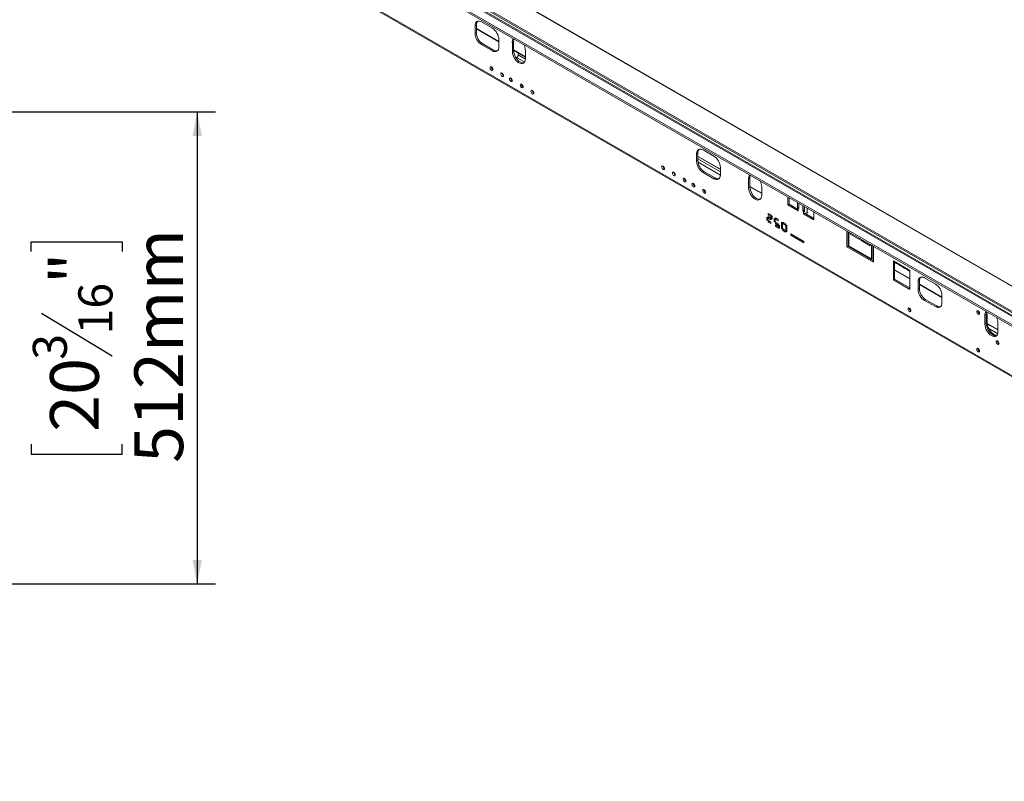
# Model space of a CAD drawing. Units: millimetres. Extents: x 63 to 5342, y 53 to 4132.
# Drawn here: x 2997 to 4066, y 451 to 1278 of the extents above; entities that cross this region are included whole.
import ezdxf

# ---------------------------------------------------------------- set-up
doc = ezdxf.new("R2010")
doc.units = ezdxf.units.MM
doc.header["$LTSCALE"] = 20
doc.layers.add('FORMAT', color=7, linetype='Continuous')
doc.styles.add('SLDTEXTSTYLE1', font='TXT', dxfattribs={"width": 0.75})
doc.dimstyles.new('SLDDIMSTYLE0', dxfattribs={"dimtxt": 52.916667, "dimasz": 26, "dimexe": 0, "dimexo": 0.0625, "dimgap": 13.229167, "dimtad": 1, "dimdec": 0, "dimrnd": 1e-09, "dimzin": 12, "dimdsep": 46, "dimtxsty": 'SLDTEXTSTYLE1', "dimsah": 1, "dimcen": 0.09, "dimadec": 0, "dimazin": 3, "dimtfac": 1, "dimtdec": 0, "dimtofl": 0, "dimtmove": 0, "dimatfit": 3, "dimfxl": 0, "dimfrac": 2, "dimtolj": 1, "dimtzin": 12, "dimarcsym": 0})

# ---------------------------------------------------------------- blocks, each defined once
blk = doc.blocks.new('_D_8')
at = {"layer": 'FORMAT', "color": 7}
for p, q in [((2904.5, 1177.5), (3209.9, 1177.5)), ((3189.9, 1177.5), (3189.9, 665.5)), ((3009.8, 1026), (3009.8, 1036.7)), ((3009.8, 1036.7), (3108.6, 1036.7)), ((3108.6, 1036.7), (3108.6, 1026)), ((3020.8, 959.1), (3097.7, 912.9)), ((3009.8, 817), (3009.8, 806.3)), ((3108.6, 806.3), (3108.6, 817)), ((3009.8, 806.3), (3108.6, 806.3)), ((2904.5, 665.5), (3209.9, 665.5))]:
    blk.add_line(p, q, dxfattribs=at)
for points in [[(3189.9, 1177.5), (3184.9, 1151.5), (3194.9, 1151.5)], [(3189.9, 665.5), (3194.9, 691.5), (3184.9, 691.5)]]:
    blk.add_solid(points, dxfattribs=at)
at = {"layer": 'FORMAT', "color": 7, "attachment_point": 1, "rotation": 90, "style": 'SLDTEXTSTYLE1'}
for s, insert, char_height in [('512mm', (3121.7, 796.7), 52.92), ('"', (3030.2, 990.7), 52.9), ('16', (3060.9, 936), 37.04), ('3', (3011.5, 908.6), 37), ('20', (3030.2, 830.4), 52.92)]:
    blk.add_mtext(s, dxfattribs=dict(at, insert=insert, char_height=char_height))

msp = doc.modelspace()

# ---------------------------------------------------------------- linework, layer by layer
at = {"color": 7, "linetype": 'Continuous', "lineweight": 15}
for p, q in [((3273.3, 1450.9), (4954.4, 480.4)), ((4954.4, 480.2), (3273.3, 1450.7)), ((4091.8, 936.3), (3229.1, 1434.3)), ((4091.8, 934.6), (3229.1, 1432.6)), ((4099.6, 940.8), (3236.9, 1438.8)), ((4101.6, 940.9), (3238.9, 1439)), ((4101, 875.9), (3210, 1390.2)), ((3210.8, 1388.4), (4101.8, 874.1)), ((3491.4, 1271), (3492.9, 1271.8)), ((3492.9, 1271.8), (3492.9, 1263.6)), ((3510.2, 1268.3), (3498.5, 1275.1)), ((3491.4, 1271), (3491.4, 1262.8)), ((3491.4, 1262.8), (3492.9, 1263.6)), ((3492.9, 1267.8), (3517.3, 1253.7)), ((3498.5, 1250.6), (3499.9, 1251.4)), ((3498.5, 1250.6), (3510.2, 1243.8)), ((3499.9, 1251.4), (3511.6, 1244.7)), ((3517.3, 1247.9), (3517.3, 1256.1)), ((3533.3, 1253.8), (3531.9, 1253)), ((3531.9, 1253), (3531.9, 1243.2)), ((3533.3, 1253.8), (3533.3, 1244)), ((3510.2, 1243.8), (3511.6, 1244.7)), ((3533.3, 1244), (3531.9, 1243.2)), ((3533.3, 1244.5), (3546, 1237.1)), ((3538.3, 1241.5), (3538.3, 1239.3)), ((3546, 1235), (3546, 1244.8)), ((3535.7, 1236.4), (3536.5, 1236.7)), ((3510.6, 1223.7), (3510.7, 1223.6)), ((3522.2, 1216.9), (3522.4, 1216.8)), ((3531.8, 1211.4), (3531.9, 1211.3)), ((3543.4, 1204.7), (3543.6, 1204.6)), ((3731.9, 1132.2), (3733.3, 1133)), ((3733.3, 1133), (3733.3, 1124.8)), ((3750.6, 1129.5), (3738.9, 1136.3)), ((3731.9, 1132.2), (3731.9, 1124)), ((3731.9, 1124), (3733.3, 1124.8)), ((3733.3, 1129), (3757.7, 1114.9)), ((3738.9, 1111.8), (3740.3, 1112.6)), ((3738.9, 1111.8), (3750.6, 1105)), ((3740.3, 1112.6), (3752, 1105.9)), ((3757.7, 1109.1), (3757.7, 1117.3)), ((3708.5, 1109.4), (3708.7, 1109.5)), ((3708.5, 1109.4), (3708.7, 1109.3)), ((3720.2, 1102.6), (3720.3, 1102.6)), ((3750.6, 1105), (3752, 1105.9)), ((3789.7, 1105.7), (3788.3, 1104.9)), ((3788.3, 1104.9), (3788.3, 1095.1)), ((3789.7, 1105.7), (3789.7, 1095.9)), ((3729.8, 1097.1), (3729.9, 1097)), ((3741.4, 1090.4), (3741.6, 1090.3)), ((3789.7, 1095.9), (3788.3, 1095.1)), ((3789.7, 1096.4), (3802.5, 1089.1)), ((3802.5, 1087), (3802.5, 1096.8)), ((3830.9, 1085.3), (3830.9, 1076.7)), ((3832.3, 1084.4), (3832.3, 1077.5)), ((3841.3, 1079.2), (3841.3, 1072.5)), ((3832.3, 1077.5), (3830.9, 1076.7)), ((3830.9, 1076.7), (3842.2, 1070.1)), ((3832.3, 1077.5), (3841.4, 1072.2)), ((3841.5, 1073.6), (3841.5, 1079.1)), ((3842.7, 1073.9), (3841.5, 1073.6)), ((3842.1, 1073), (3842.1, 1071.4)), ((3842.1, 1073), (3842.7, 1072.7)), ((3842.1, 1071.4), (3842.2, 1071.4)), ((3842.2, 1070.1), (3842.2, 1071.4)), ((3842.7, 1072.7), (3842.7, 1078.4)), ((3847.3, 1075.8), (3847.3, 1070)), ((3848.7, 1070.9), (3847.3, 1070)), ((3847.3, 1070), (3847.9, 1069.7)), ((3847.9, 1068.1), (3847.9, 1069.7)), ((3848.7, 1074.9), (3848.7, 1070.9)), ((3848.7, 1070.9), (3848.9, 1070.8)), ((3848.9, 1074.9), (3848.9, 1069.3)), ((3851.8, 1068.1), (3852.7, 1068.6)), ((3859.1, 1060.4), (3859.1, 1068.9)), ((3808.2, 1063.5), (3808.2, 1060.2)), ((3809.3, 1062.8), (3808.2, 1063.5)), ((3809.3, 1060.9), (3808.2, 1060.2)), ((3808.2, 1060.2), (3809.3, 1059.6)), ((3809.3, 1059.6), (3809.3, 1062.8)), ((3809.6, 1067.3), (3809.6, 1065.5)), ((3812.5, 1065.7), (3809.6, 1067.3)), ((3811.1, 1066.3), (3809.6, 1065.5)), ((3809.6, 1065.5), (3812.5, 1063.9)), ((3809.6, 1064), (3809.6, 1062.2)), ((3812.5, 1062.4), (3809.6, 1064)), ((3811.1, 1063), (3809.6, 1062.2)), ((3809.6, 1062.2), (3812.5, 1060.6)), ((3809.6, 1059.8), (3809.6, 1058)), ((3812.5, 1058.1), (3809.6, 1059.8)), ((3811.1, 1058.8), (3809.6, 1058)), ((3809.6, 1058), (3812.5, 1056.3)), ((3811.1, 1066.5), (3811.1, 1066.3)), ((3811.1, 1066.3), (3812.5, 1065.5)), ((3811.1, 1063.2), (3811.1, 1063)), ((3811.1, 1063), (3812.5, 1062.2)), ((3811.1, 1059), (3811.1, 1058.8)), ((3811.1, 1058.8), (3812.5, 1058)), ((3812.5, 1063.9), (3812.5, 1065.7)), ((3812.5, 1060.6), (3812.5, 1062.4)), ((3812.5, 1056.3), (3812.5, 1058.1)), ((3812.8, 1065), (3812.8, 1061.8)), ((3814, 1064.4), (3812.8, 1065)), ((3814, 1062.4), (3812.8, 1061.8)), ((3812.8, 1061.8), (3814, 1061.1)), ((3814, 1061.1), (3814, 1064.4)), ((3817.2, 1061.4), (3816.1, 1062)), ((3816.1, 1062), (3816.1, 1058.8)), ((3817.2, 1059.4), (3816.1, 1058.8)), ((3816.1, 1058.8), (3817.2, 1058.1)), ((3817.2, 1058.1), (3817.2, 1061.4)), ((3820.4, 1061.1), (3817.6, 1062.7)), ((3817.6, 1062.7), (3817.6, 1060.9)), ((3819, 1061.7), (3817.6, 1060.9)), ((3817.6, 1060.9), (3820.4, 1059.3)), ((3820.4, 1056.5), (3817.6, 1058.1)), ((3817.6, 1058.1), (3817.6, 1056.3)), ((3819, 1061.9), (3819, 1061.7)), ((3819, 1061.7), (3820.4, 1060.9)), ((3820.4, 1059.3), (3820.4, 1061.1)), ((3828.3, 1056.5), (3825.5, 1058.1)), ((3825.5, 1058.1), (3825.5, 1056.3)), ((3847.9, 1068.1), (3847.8, 1068.1)), ((3847.8, 1068.1), (3847.8, 1066.9)), ((3849.2, 1067.7), (3847.8, 1066.9)), ((3847.8, 1066.9), (3859.1, 1060.4)), ((3849.3, 1067.6), (3859.1, 1062)), ((3819, 1057.2), (3817.6, 1056.3)), ((3817.6, 1056.3), (3820.4, 1054.7)), ((3820.4, 1053.6), (3817.6, 1055.2)), ((3817.6, 1055.2), (3817.6, 1053.4)), ((3819, 1054.2), (3817.6, 1053.4)), ((3817.6, 1053.4), (3820.4, 1051.8)), ((3819, 1057.3), (3819, 1057.2)), ((3819, 1057.2), (3820.4, 1056.3)), ((3819, 1054.4), (3819, 1054.2)), ((3819, 1054.2), (3820.4, 1053.4)), ((3820.4, 1054.7), (3820.4, 1056.5)), ((3820.4, 1051.8), (3820.4, 1053.6)), ((3821.9, 1054.4), (3820.7, 1055.1)), ((3820.7, 1055.1), (3820.7, 1051.8)), ((3821.9, 1052.5), (3820.7, 1051.8)), ((3820.7, 1051.8), (3821.9, 1051.2)), ((3821.9, 1051.2), (3821.9, 1054.4)), ((3825.1, 1057.2), (3824, 1057.8)), ((3824, 1057.8), (3824, 1054.6)), ((3825.1, 1055.2), (3824, 1054.6)), ((3824, 1054.6), (3825.1, 1053.9)), ((3825.1, 1053.5), (3824, 1054.1)), ((3824, 1054.1), (3824, 1050.9)), ((3825.1, 1051.5), (3824, 1050.9)), ((3824, 1050.9), (3825.1, 1050.2)), ((3825.1, 1053.9), (3825.1, 1057.2)), ((3825.1, 1050.2), (3825.1, 1053.5)), ((3826.9, 1057.2), (3825.5, 1056.3)), ((3825.5, 1056.3), (3828.3, 1054.7)), ((3828.3, 1049), (3825.5, 1050.6)), ((3825.5, 1050.6), (3825.5, 1048.8)), ((3826.9, 1049.7), (3825.5, 1048.8)), ((3825.5, 1048.8), (3828.3, 1047.2)), ((3826.9, 1057.3), (3826.9, 1057.2)), ((3826.9, 1057.2), (3828.3, 1056.3)), ((3826.9, 1049.8), (3826.9, 1049.7)), ((3826.9, 1049.7), (3828.3, 1048.8)), ((3828.3, 1054.7), (3828.3, 1056.5)), ((3828.3, 1047.2), (3828.3, 1049)), ((3829.8, 1054.5), (3828.7, 1055.1)), ((3828.7, 1055.1), (3828.7, 1051.9)), ((3829.8, 1052.5), (3828.7, 1051.9)), ((3828.7, 1051.9), (3829.8, 1051.2)), ((3829.8, 1050.8), (3828.7, 1051.4)), ((3828.7, 1051.4), (3828.7, 1048.2)), ((3829.8, 1048.8), (3828.7, 1048.2)), ((3828.7, 1048.2), (3829.8, 1047.5)), ((3829.8, 1051.2), (3829.8, 1054.5)), ((3829.8, 1047.5), (3829.8, 1050.8)), ((3894.8, 1048.3), (3897, 1047.1)), ((3894.8, 1031.2), (3894.8, 1048.3)), ((3896.3, 1047.5), (3896.3, 1032)), ((3848.4, 1037), (3834.3, 1045.2)), ((3834.3, 1045.2), (3834.3, 1043.7)), ((3835.6, 1044.5), (3834.3, 1043.7)), ((3834.3, 1043.7), (3848.4, 1035.6)), ((3848.4, 1035.6), (3848.4, 1037)), ((3897, 1047.1), (3897, 1032.4)), ((3898.4, 1045), (3898.4, 1046.3)), ((3899.4, 1045.7), (3898.4, 1045)), ((3908.6, 1039.1), (3898.4, 1045)), ((3908.6, 1040.4), (3908.6, 1039.1)), ((3910.1, 1038.3), (3910.1, 1039.5)), ((3911.1, 1038.9), (3910.1, 1038.3)), ((3920.3, 1032.4), (3910.1, 1038.3)), ((3896.3, 1032), (3894.8, 1031.2)), ((3923.8, 1014.4), (3894.8, 1031.2)), ((3896.3, 1034.9), (3897, 1034.5)), ((3896.3, 1032), (3923.8, 1016.1)), ((3897, 1032.4), (3921.7, 1018.1)), ((3920.3, 1033.6), (3920.3, 1032.4)), ((3921.7, 1032.8), (3923.8, 1031.6)), ((3921.7, 1018.1), (3921.7, 1032.8)), ((3923.1, 1032), (3923.1, 1018.9)), ((3923.8, 1031.6), (3923.8, 1014.4)), ((3923.1, 1018.9), (3921.7, 1018.1)), ((3923.1, 1019.4), (3923.8, 1019)), ((3947.2, 1014.8), (3945.4, 1015.9)), ((3945.4, 1015.9), (3945.4, 995.2)), ((3946.8, 996), (3946.8, 1015)), ((3946.8, 1005.7), (3963.1, 996.3)), ((3947.2, 1014.8), (3961.3, 1006.7)), ((3947.8, 1013.6), (3948.8, 1012.9)), ((3948.4, 1013.5), (3951.7, 1011.6)), ((3952.1, 1011), (3953.2, 1010.4)), ((3952.7, 1011), (3956, 1009.1)), ((3956.5, 1008.5), (3957.5, 1007.9)), ((3957.1, 1008.4), (3960.4, 1006.5)), ((3960.8, 1006), (3961.9, 1005.4)), ((3963.1, 1005.7), (3961.3, 1006.7)), ((3963.1, 985), (3963.1, 1005.7)), ((3946.8, 996), (3945.4, 995.2)), ((3945.4, 995.2), (3963.1, 985)), ((3963.1, 986.6), (3946.8, 996)), ((3973.7, 994.2), (3972.3, 993.4)), ((3973.7, 994.2), (3973.7, 986.1)), ((3991, 990.8), (3979.3, 997.5)), ((3972.3, 993.4), (3972.3, 985.2)), ((3973.7, 986.1), (3972.3, 985.2)), ((3973.7, 990.2), (3998.1, 976.1)), ((3980.8, 973.8), (3979.3, 973)), ((3979.3, 973), (3991, 966.3)), ((3980.8, 973.8), (3992.4, 967.1)), ((3998.1, 970.3), (3998.1, 978.5)), ((3964.2, 961.8), (3964.3, 961.7)), ((3992.4, 967.1), (3991, 966.3)), ((4038.7, 959), (4038.9, 958.9)), ((4046.2, 957.7), (4044.8, 956.9)), ((4044.8, 956.9), (4044.8, 947.1)), ((4047.2, 958.3), (4046.2, 957.7)), ((4046.2, 957.7), (4046.2, 947.9)), ((4046.4, 959.7), (4047.2, 958.3)), ((4047.2, 958.3), (4047.2, 948.9)), ((4046.2, 947.9), (4044.8, 947.1)), ((4047.3, 947.7), (4058.9, 941)), ((4058.9, 938.9), (4058.9, 948.7)), ((4060, 926.3), (4060.1, 926.2)), ((4038.7, 918.1), (4038.9, 918.1))]:
    msp.add_line(p, q, dxfattribs=at)
at = {"color": 8, "linetype": 'Continuous', "lineweight": 15}
for p, q in [((4954.4, 479.9), (3273.3, 1450.4)), ((4954.4, 451.3), (3239.5, 1441.3)), ((3241.3, 1441.9), (4954.4, 452.9)), ((3492.9, 1268.1), (3517.3, 1254)), ((3533.3, 1244.8), (3546, 1237.4)), ((3536.5, 1236.7), (3545.2, 1231.7)), ((3546, 1234.8), (3538.3, 1239.3)), ((3733.3, 1129.3), (3757.7, 1115.3)), ((3757.7, 1112.6), (3733.3, 1126.7)), ((3733.4, 1123), (3757.7, 1109)), ((3789.7, 1096.7), (3802.5, 1089.4)), ((3842.1, 1073), (3842.7, 1073.4)), ((3848.9, 1070.3), (3847.9, 1069.7)), ((3851.8, 1073.2), (3851.8, 1068.1)), ((3896.3, 1035.2), (3897, 1034.8)), ((3923.1, 1019.7), (3923.8, 1019.3)), ((3946.8, 1006.1), (3963.1, 996.7)), ((3973.7, 990.5), (3998.1, 976.5)), ((4047.2, 948.9), (4046.2, 948.3)), ((4047.3, 948.1), (4058.9, 941.4)), ((4058.6, 936.9), (4048.9, 942.5))]:
    msp.add_line(p, q, dxfattribs=at)
at = {"color": 7, "linetype": 'Continuous', "lineweight": 15, "flags": 128}
for points in [[(3498.5, 1275.1), (3497.1, 1275.7), (3495.8, 1276), (3494.6, 1276), (3493.5, 1275.6), (3492.6, 1274.8), (3492, 1273.8), (3491.6, 1272.5), (3491.4, 1271)], [(3510.2, 1243.8), (3511.6, 1243.2), (3512.9, 1242.9), (3514.1, 1242.9), (3515.2, 1243.3), (3516.1, 1244.1), (3516.7, 1245.1), (3517.1, 1246.4), (3517.3, 1247.9)], [(3531.9, 1243.2), (3532, 1241.5), (3532.4, 1239.7), (3533.1, 1237.9), (3533.9, 1236.2), (3535, 1234.6), (3536.2, 1233.1), (3537.6, 1231.9), (3538.9, 1230.9), (3540.3, 1230.3), (3541.6, 1230), (3542.9, 1230), (3543.9, 1230.4), (3544.8, 1231.1), (3545.5, 1232.2), (3545.9, 1233.5), (3546, 1235)], [(3533.3, 1244), (3533.4, 1242.3), (3533.8, 1240.5), (3534.5, 1238.8), (3535.3, 1237), (3536.4, 1235.4), (3537.6, 1233.9), (3539, 1232.7), (3540.3, 1231.7), (3541.7, 1231.1), (3543.1, 1230.8), (3544.3, 1230.8), (3544.6, 1230.9)], [(3509.1, 1222.8), (3509.7, 1222.6), (3510.2, 1222.7), (3510.6, 1223.1), (3510.7, 1223.7), (3510.6, 1224.5), (3510.2, 1225.3), (3509.7, 1226), (3509.1, 1226.4), (3508.5, 1226.6), (3508, 1226.5), (3507.7, 1226.2), (3507.6, 1225.5), (3507.7, 1224.8), (3508, 1224), (3508.5, 1223.3), (3509.1, 1222.8)], [(3520.8, 1216.1), (3521.4, 1215.9), (3521.9, 1216), (3522.2, 1216.4), (3522.4, 1217), (3522.2, 1217.8), (3521.9, 1218.5), (3521.4, 1219.2), (3520.8, 1219.7), (3520.2, 1219.9), (3519.7, 1219.8), (3519.4, 1219.4), (3519.3, 1218.8), (3519.4, 1218), (3519.7, 1217.3), (3520.2, 1216.6), (3520.8, 1216.1)], [(3530.4, 1210.6), (3531, 1210.4), (3531.5, 1210.5), (3531.8, 1210.9), (3531.9, 1211.5), (3531.8, 1212.2), (3531.5, 1213), (3531, 1213.7), (3530.4, 1214.2), (3529.8, 1214.4), (3529.3, 1214.3), (3528.9, 1213.9), (3528.8, 1213.3), (3528.9, 1212.5), (3529.3, 1211.8), (3529.8, 1211.1), (3530.4, 1210.6)], [(3542, 1203.9), (3542.6, 1203.7), (3543.1, 1203.7), (3543.5, 1204.1), (3543.6, 1204.8), (3543.5, 1205.5), (3543.1, 1206.3), (3542.6, 1207), (3542, 1207.5), (3541.4, 1207.7), (3540.9, 1207.6), (3540.6, 1207.2), (3540.5, 1206.6), (3540.6, 1205.8), (3540.9, 1205), (3541.4, 1204.3), (3542, 1203.9)], [(3553.7, 1200.7), (3554.3, 1200.2), (3554.8, 1199.6), (3555.1, 1198.8), (3555.2, 1198), (3555.1, 1197.4), (3554.8, 1197), (3554.3, 1196.9), (3553.7, 1197.1), (3553.1, 1197.6), (3552.6, 1198.3), (3552.2, 1199.1), (3552.1, 1199.8), (3552.2, 1200.4), (3552.6, 1200.8), (3553.1, 1200.9), (3553.7, 1200.7)], [(3738.9, 1136.3), (3737.6, 1136.9), (3736.2, 1137.2), (3735, 1137.2), (3733.9, 1136.8), (3733.1, 1136), (3732.4, 1135), (3732, 1133.7), (3731.9, 1132.2)], [(3695.6, 1118.8), (3696.2, 1118.3), (3696.7, 1117.6), (3697, 1116.9), (3697.1, 1116.1), (3697, 1115.5), (3696.7, 1115.1), (3696.2, 1115), (3695.6, 1115.2), (3695, 1115.7), (3694.5, 1116.4), (3694.1, 1117.1), (3694, 1117.9), (3694.1, 1118.5), (3694.5, 1118.9), (3695, 1119), (3695.6, 1118.8)], [(3707.1, 1108.5), (3707.7, 1108.3), (3708.2, 1108.4), (3708.6, 1108.8), (3708.7, 1109.4), (3708.6, 1110.2), (3708.2, 1111), (3707.7, 1111.7), (3707.1, 1112.1), (3706.5, 1112.3), (3706, 1112.2), (3705.7, 1111.9), (3705.6, 1111.2), (3705.7, 1110.5), (3706, 1109.7), (3706.5, 1109), (3707.1, 1108.5)], [(3718.8, 1101.8), (3719.4, 1101.6), (3719.9, 1101.7), (3720.2, 1102.1), (3720.4, 1102.7), (3720.2, 1103.5), (3719.9, 1104.2), (3719.4, 1104.9), (3718.8, 1105.4), (3718.2, 1105.6), (3717.7, 1105.5), (3717.4, 1105.1), (3717.2, 1104.5), (3717.4, 1103.7), (3717.7, 1103), (3718.2, 1102.3), (3718.8, 1101.8)], [(3750.6, 1105), (3752, 1104.4), (3753.3, 1104.1), (3754.5, 1104.2), (3755.6, 1104.6), (3756.5, 1105.3), (3757.1, 1106.3), (3757.5, 1107.6), (3757.7, 1109.1)], [(3728.3, 1096.3), (3728.9, 1096.1), (3729.4, 1096.2), (3729.8, 1096.6), (3729.9, 1097.2), (3729.8, 1097.9), (3729.4, 1098.7), (3728.9, 1099.4), (3728.3, 1099.9), (3727.7, 1100.1), (3727.2, 1100), (3726.9, 1099.6), (3726.8, 1099), (3726.9, 1098.2), (3727.2, 1097.5), (3727.7, 1096.8), (3728.3, 1096.3)], [(3740, 1089.6), (3740.6, 1089.4), (3741.1, 1089.5), (3741.4, 1089.8), (3741.6, 1090.5), (3741.4, 1091.2), (3741.1, 1092), (3740.6, 1092.7), (3740, 1093.2), (3739.4, 1093.4), (3738.9, 1093.3), (3738.6, 1092.9), (3738.5, 1092.3), (3738.6, 1091.5), (3738.9, 1090.7), (3739.4, 1090), (3740, 1089.6)], [(3788.3, 1095.1), (3788.4, 1093.4), (3788.8, 1091.7), (3789.5, 1089.9), (3790.4, 1088.1), (3791.5, 1086.5), (3792.7, 1085.1), (3794, 1083.8), (3795.4, 1082.9), (3796.8, 1082.2), (3798.1, 1081.9), (3799.3, 1082), (3800.4, 1082.4), (3801.3, 1083.1), (3801.9, 1084.1), (3802.3, 1085.4), (3802.5, 1087)], [(3789.7, 1095.9), (3789.9, 1094.3), (3790.3, 1092.5), (3790.9, 1090.7), (3791.8, 1089), (3792.9, 1087.3), (3794.1, 1085.9), (3795.4, 1084.6), (3796.8, 1083.7), (3798.2, 1083), (3799.5, 1082.7), (3800.7, 1082.8), (3801, 1082.9)], [(3963.1, 1005.4), (3962.9, 1005.4), (3962.5, 1005.3), (3962.2, 1005.3), (3961.9, 1005.4), (3961.6, 1005.6), (3961.5, 1005.9), (3961.4, 1006.2), (3961.3, 1006.7)], [(3979.3, 997.5), (3978, 998.1), (3976.6, 998.4), (3975.4, 998.4), (3974.3, 998), (3973.5, 997.3), (3972.8, 996.2), (3972.4, 994.9), (3972.3, 993.4)], [(3962.8, 961), (3963.3, 960.8), (3963.9, 960.9), (3964.2, 961.3), (3964.3, 961.9), (3964.2, 962.6), (3963.9, 963.4), (3963.3, 964.1), (3962.8, 964.6), (3962.2, 964.8), (3961.7, 964.7), (3961.3, 964.3), (3961.2, 963.7), (3961.3, 962.9), (3961.7, 962.1), (3962.2, 961.5), (3962.8, 961)], [(3991, 966.3), (3992.4, 965.6), (3993.7, 965.3), (3994.9, 965.4), (3996, 965.8), (3996.9, 966.5), (3997.5, 967.5), (3997.9, 968.8), (3998.1, 970.3)], [(4037.3, 958.1), (4037.9, 957.9), (4038.4, 958), (4038.8, 958.4), (4038.9, 959), (4038.8, 959.8), (4038.4, 960.6), (4037.9, 961.2), (4037.3, 961.7), (4036.7, 961.9), (4036.2, 961.8), (4035.9, 961.4), (4035.8, 960.8), (4035.9, 960.1), (4036.2, 959.3), (4036.7, 958.6), (4037.3, 958.1)], [(4044.8, 947.1), (4044.9, 945.4), (4045.3, 943.6), (4045.9, 941.8), (4046.8, 940.1), (4047.9, 938.5), (4049.1, 937), (4050.4, 935.8), (4051.8, 934.8), (4053.2, 934.2), (4054.5, 933.9), (4055.8, 933.9), (4056.8, 934.3), (4057.7, 935.1), (4058.4, 936.1), (4058.8, 937.4), (4058.9, 938.9)], [(4046.2, 947.9), (4046.3, 946.2), (4046.7, 944.5), (4047.4, 942.7), (4048.2, 940.9), (4049.3, 939.3), (4050.5, 937.8), (4051.9, 936.6), (4053.2, 935.6), (4054.6, 935), (4055.9, 934.7), (4057.2, 934.8), (4057.5, 934.8)], [(4047.2, 948.9), (4047.4, 947.3), (4047.7, 945.5), (4048.3, 943.8), (4049.2, 942), (4050.2, 940.4), (4051.3, 938.9), (4052.6, 937.6), (4054, 936.5), (4055.3, 935.7), (4056.7, 935.2), (4057.7, 935)], [(4037.3, 917.3), (4037.9, 917.1), (4038.4, 917.2), (4038.8, 917.6), (4038.9, 918.2), (4038.8, 919), (4038.4, 919.7), (4037.9, 920.4), (4037.3, 920.9), (4036.7, 921.1), (4036.2, 921), (4035.9, 920.6), (4035.8, 920), (4035.9, 919.2), (4036.2, 918.5), (4036.7, 917.8), (4037.3, 917.3)], [(4058.5, 925.5), (4059.1, 925.3), (4059.6, 925.4), (4060, 925.8), (4060.1, 926.4), (4060, 927.1), (4059.6, 927.9), (4059.1, 928.6), (4058.5, 929.1), (4057.9, 929.3), (4057.4, 929.2), (4057.1, 928.8), (4057, 928.2), (4057.1, 927.4), (4057.4, 926.6), (4057.9, 926), (4058.5, 925.5)]]:
    msp.add_lwpolyline(points, dxfattribs=at)
at = {"color": 7, "linetype": 'Continuous', "lineweight": 15}
for centre, radius, start, end in [((3498.2, 1272.2), 5.39, 137.2374, 184.5459), ((3506.8, 1263.5), 15.4, 182.6055, 237.3945), ((3508.2, 1264.3), 15.4, 182.6055, 237.3945), ((3501.9, 1255.4), 15.4, 2.6055, 57.3945), ((3537.2, 1253.4), 5.38, 137.2239, 184.5472), ((3539.7, 1254), 6.42, 155.1311, 182.0347), ((3532, 1244.4), 14, 1.7484, 26.0566), ((3514.6, 1249.1), 5.38, 235.4574, 282.76), ((3535.4, 1239.3), 2.9, 292.6642, 358.642), ((3512.3, 1226.4), 3.25, 178.6716, 238.4369), ((3523.9, 1219.7), 3.25, 178.6716, 238.4369), ((3533.5, 1214.2), 3.25, 178.6716, 238.4369), ((3545.1, 1207.4), 3.25, 178.6716, 238.4369), ((3545.2, 1207.3), 3.21, 178.0119, 238.8243), ((3556.7, 1200.7), 3.14, 177.5896, 242.405), ((3738.6, 1133.4), 5.39, 137.2374, 184.5459), ((3747.2, 1124.7), 15.4, 182.6055, 237.3945), ((3748.6, 1125.5), 15.4, 182.6055, 237.3945), ((3742.3, 1116.6), 15.4, 2.6055, 57.3945), ((3698.6, 1118.7), 3.14, 177.5896, 242.405), ((3710.2, 1112.1), 3.25, 178.6716, 238.4369), ((3721.9, 1105.4), 3.25, 178.6716, 238.4369), ((3755.1, 1110.3), 5.38, 235.4574, 282.76), ((3793.7, 1105.3), 5.38, 137.2239, 184.5472), ((3796.1, 1106), 6.42, 155.1311, 182.0347), ((3788.5, 1096.3), 14, 1.7484, 26.0566), ((3731.5, 1099.9), 3.25, 178.6716, 238.4369), ((3743.1, 1093.1), 3.25, 178.6716, 238.4369), ((3842.7, 1072.7), 1.41, 185.6948, 245.6253), ((3843, 1074.7), 1.86, 214.7729, 241.4926), ((3849.6, 1072.8), 3.47, 240.8024, 258.402), ((3849.8, 1071.9), 4.3, 242.6097, 297.3903), ((3948.5, 1014.7), 1.34, 172.7442, 235.9436), ((3949.3, 1013.8), 1.04, 200.4965, 279.5089), ((3952.7, 1012), 1.07, 200.5759, 238.8993), ((3953.7, 1011.3), 1.04, 200.4965, 279.5089), ((3957, 1009.4), 1.07, 200.5759, 238.8993), ((3958.1, 1008.8), 1.04, 200.4965, 279.5089), ((3961.4, 1006.9), 1.07, 200.5759, 238.8993), ((3979.1, 994.6), 5.39, 137.2374, 184.5459), ((3987.6, 985.9), 15.4, 182.6055, 237.3945), ((3989, 986.8), 15.4, 182.6055, 237.3945), ((3982.7, 977.8), 15.4, 2.6055, 57.3945), ((3965.9, 964.6), 3.25, 178.6716, 238.4369), ((3995.5, 971.5), 5.38, 235.4574, 282.76), ((4040.3, 961.7), 3.14, 177.5896, 242.405), ((4040.4, 961.7), 3.25, 178.6716, 238.4369), ((4050.1, 957.3), 5.38, 137.2239, 184.5472), ((4052.6, 957.9), 6.42, 155.1311, 182.0347), ((4044.9, 948.3), 14, 1.7484, 26.0566), ((4051.6, 950.2), 4.7, 217.0061, 262.9993), ((4040.3, 920.8), 3.14, 177.5896, 242.405), ((4040.4, 920.9), 3.25, 178.6716, 238.4369), ((4061.5, 929), 3.14, 177.5896, 242.405), ((4061.7, 929.1), 3.25, 178.6716, 238.4369)]:
    msp.add_arc(centre, radius, start, end, dxfattribs=at)

# ---------------------------------------------------------------- dimensions: what is measured, and where the dimension line sits
at = {"layer": 'FORMAT', "color": 7}
dim = msp.add_linear_dim(base=(3189.9, 665.5), p1=(2884.5, 1177.5), p2=(2884.5, 665.5), angle=90, dimstyle='SLDDIMSTYLE0', dxfattribs=at)
dim.commit()
dim.dimension.update_dxf_attribs({"geometry": '_D_8', "text_midpoint": (3189.9, 921.5), "dimtype": 160})

doc.saveas('drawing.dxf')
